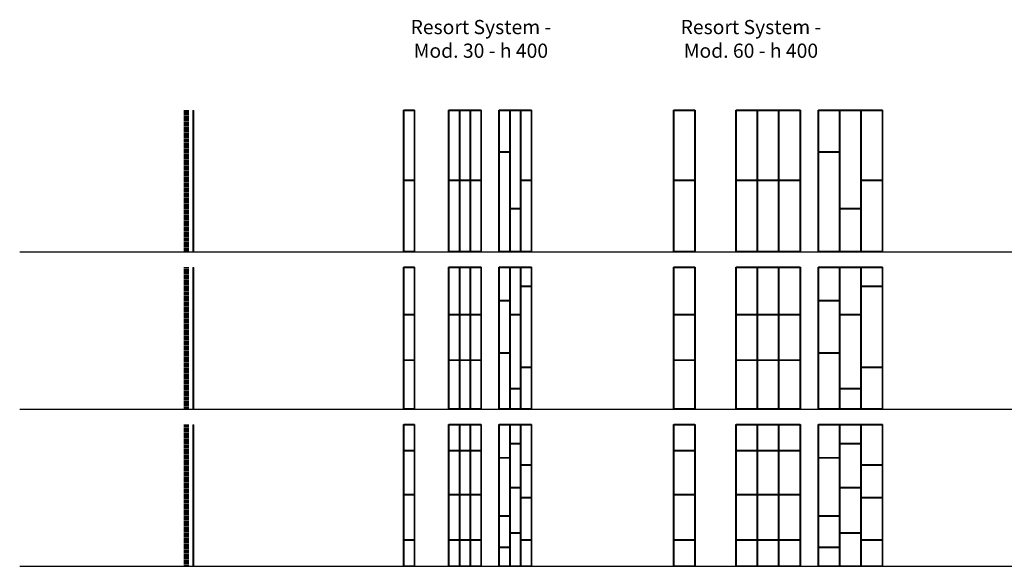
# Model space of a CAD drawing. Units: millimetres. Extents: x -142362 to 23444, y -5021 to 55567.
# Drawn here: x -142362 to -114607, y 23790 to 39200 of the extents above; entities that cross this region are included whole.
import ezdxf

# ---------------------------------------------------------------- set-up
doc = ezdxf.new("R2010")
doc.units = ezdxf.units.MM
doc.layers.add('5', color=40, linetype='Continuous', plot=False)
doc.layers.add('text-simboli', color=7, linetype='Continuous')
doc.styles.add('STILE-A', font='swissl.ttf')

msp = doc.modelspace()

# ---------------------------------------------------------------- linework, layer by layer
at = {"color": 2}
for p, q in [((-137481, 36644), (-137481, 32664)), ((-137481, 36644), (-137452, 36644)), ((-137476, 36644), (-137476, 32664)), ((-137470, 36644), (-137470, 32664)), ((-137452, 32664), (-137452, 36644)), ((-137481, 32664), (-137452, 32664)), ((-137481, 32211), (-137481, 28231)), ((-137481, 32211), (-137452, 32211)), ((-137476, 32211), (-137476, 28231)), ((-137470, 32211), (-137470, 28231)), ((-137452, 28231), (-137452, 32211)), ((-137481, 28231), (-137452, 28231)), ((-137481, 27778), (-137481, 23798)), ((-137481, 27778), (-137452, 27778)), ((-137476, 27778), (-137476, 23798)), ((-137470, 27778), (-137470, 23798)), ((-137452, 23798), (-137452, 27778)), ((-137481, 23798), (-137452, 23798))]:
    msp.add_line(p, q, dxfattribs=at)
for p, q in [((-131534, 36644), (-131534, 36643)), ((-130263, 36644), (-130263, 36643)), ((-128843, 36644), (-128843, 36643)), ((-123922, 36644), (-123922, 36643)), ((-122169, 36644), (-122169, 36643)), ((-119849, 36644), (-119849, 36643)), ((-137592, 36634), (-137734, 36634)), ((-137592, 36594), (-137734, 36594)), ((-137592, 36554), (-137734, 36554)), ((-137592, 36514), (-137734, 36514)), ((-137592, 36474), (-137734, 36474)), ((-137592, 36434), (-137734, 36434)), ((-137592, 36394), (-137734, 36394)), ((-137592, 36354), (-137734, 36354)), ((-137592, 36314), (-137734, 36314)), ((-137592, 36274), (-137734, 36274)), ((-137592, 36234), (-137734, 36234)), ((-137592, 36194), (-137734, 36194)), ((-137592, 36154), (-137734, 36154)), ((-137592, 36114), (-137734, 36114)), ((-137592, 36074), (-137734, 36074)), ((-137592, 36034), (-137734, 36034)), ((-137592, 35994), (-137734, 35994)), ((-137592, 35954), (-137734, 35954)), ((-137592, 35914), (-137734, 35914)), ((-137592, 35874), (-137734, 35874)), ((-137592, 35834), (-137734, 35834)), ((-137592, 35794), (-137734, 35794)), ((-137592, 35754), (-137734, 35754)), ((-137592, 35714), (-137734, 35714)), ((-137592, 35674), (-137734, 35674)), ((-137592, 35634), (-137734, 35634)), ((-137592, 35594), (-137734, 35594)), ((-137592, 35554), (-137734, 35554)), ((-137592, 35514), (-137734, 35514)), ((-137592, 35474), (-137734, 35474)), ((-137592, 35434), (-137734, 35434)), ((-137592, 35394), (-137734, 35394)), ((-137592, 35354), (-137734, 35354)), ((-137592, 35314), (-137734, 35314)), ((-137592, 35274), (-137734, 35274)), ((-137592, 35234), (-137734, 35234)), ((-137592, 35194), (-137734, 35194)), ((-137592, 35154), (-137734, 35154)), ((-137592, 35114), (-137734, 35114)), ((-137592, 35074), (-137734, 35074)), ((-137592, 35034), (-137734, 35034)), ((-137592, 34994), (-137734, 34994)), ((-137592, 34954), (-137734, 34954)), ((-137592, 34914), (-137734, 34914)), ((-137592, 34874), (-137734, 34874)), ((-137592, 34834), (-137734, 34834)), ((-137592, 34794), (-137734, 34794)), ((-137592, 34754), (-137734, 34754)), ((-137592, 34714), (-137734, 34714)), ((-137592, 34674), (-137734, 34674)), ((-137592, 34634), (-137734, 34634)), ((-137592, 34594), (-137734, 34594)), ((-137592, 34554), (-137734, 34554)), ((-137592, 34514), (-137734, 34514)), ((-137592, 34474), (-137734, 34474)), ((-137592, 34434), (-137734, 34434)), ((-137592, 34394), (-137734, 34394)), ((-137592, 34354), (-137734, 34354)), ((-137592, 34314), (-137734, 34314)), ((-137592, 34274), (-137734, 34274)), ((-137592, 34234), (-137734, 34234)), ((-137592, 34194), (-137734, 34194)), ((-137592, 34154), (-137734, 34154)), ((-137592, 34114), (-137734, 34114)), ((-137592, 34074), (-137734, 34074)), ((-137592, 34034), (-137734, 34034)), ((-137592, 33994), (-137734, 33994)), ((-137592, 33954), (-137734, 33954)), ((-137592, 33914), (-137734, 33914)), ((-137592, 33874), (-137734, 33874)), ((-137592, 33834), (-137734, 33834)), ((-137592, 33794), (-137734, 33794)), ((-137592, 33754), (-137734, 33754)), ((-137592, 33714), (-137734, 33714)), ((-137592, 33674), (-137734, 33674)), ((-137592, 33634), (-137734, 33634)), ((-137592, 33594), (-137734, 33594)), ((-137592, 33554), (-137734, 33554)), ((-137592, 33514), (-137734, 33514)), ((-137592, 33474), (-137734, 33474)), ((-137592, 33434), (-137734, 33434)), ((-137592, 33394), (-137734, 33394)), ((-137592, 33354), (-137734, 33354)), ((-137592, 33314), (-137734, 33314)), ((-137592, 33274), (-137734, 33274)), ((-137592, 33234), (-137734, 33234)), ((-137592, 33194), (-137734, 33194)), ((-137592, 33154), (-137734, 33154)), ((-137592, 33114), (-137734, 33114)), ((-137592, 33074), (-137734, 33074)), ((-137592, 33034), (-137734, 33034)), ((-137592, 32994), (-137734, 32994)), ((-137592, 32954), (-137734, 32954)), ((-137592, 32914), (-137734, 32914)), ((-137592, 32874), (-137734, 32874)), ((-137592, 32834), (-137734, 32834)), ((-137592, 32794), (-137734, 32794)), ((-137592, 32754), (-137734, 32754)), ((-137592, 32714), (-137734, 32714)), ((-137592, 32674), (-137734, 32674)), ((-137592, 32201), (-137734, 32201)), ((-137592, 32161), (-137734, 32161)), ((-137592, 32121), (-137734, 32121)), ((-137592, 32081), (-137734, 32081)), ((-137592, 32041), (-137734, 32041)), ((-137592, 32001), (-137734, 32001)), ((-137592, 31961), (-137734, 31961)), ((-137592, 31921), (-137734, 31921)), ((-137592, 31881), (-137734, 31881)), ((-137592, 31841), (-137734, 31841)), ((-137592, 31801), (-137734, 31801)), ((-137592, 31761), (-137734, 31761)), ((-137592, 31721), (-137734, 31721)), ((-137592, 31681), (-137734, 31681)), ((-137592, 31641), (-137734, 31641)), ((-137592, 31601), (-137734, 31601)), ((-137592, 31561), (-137734, 31561)), ((-137592, 31521), (-137734, 31521)), ((-137592, 31481), (-137734, 31481)), ((-137592, 31441), (-137734, 31441)), ((-137592, 31401), (-137734, 31401)), ((-137592, 31361), (-137734, 31361)), ((-137592, 31321), (-137734, 31321)), ((-137592, 31281), (-137734, 31281)), ((-137592, 31241), (-137734, 31241)), ((-137592, 31201), (-137734, 31201)), ((-137592, 31161), (-137734, 31161)), ((-137592, 31121), (-137734, 31121)), ((-137592, 31081), (-137734, 31081)), ((-137592, 31041), (-137734, 31041)), ((-137592, 31001), (-137734, 31001)), ((-137592, 30961), (-137734, 30961)), ((-137592, 30921), (-137734, 30921)), ((-137592, 30881), (-137734, 30881)), ((-137592, 30841), (-137734, 30841)), ((-137592, 30801), (-137734, 30801)), ((-137592, 30761), (-137734, 30761)), ((-137592, 30721), (-137734, 30721)), ((-137592, 30681), (-137734, 30681)), ((-137592, 30641), (-137734, 30641)), ((-137592, 30601), (-137734, 30601)), ((-137592, 30561), (-137734, 30561)), ((-137592, 30521), (-137734, 30521)), ((-137592, 30481), (-137734, 30481)), ((-137592, 30441), (-137734, 30441)), ((-137592, 30401), (-137734, 30401)), ((-137592, 30361), (-137734, 30361)), ((-137592, 30321), (-137734, 30321)), ((-137592, 30281), (-137734, 30281)), ((-137592, 30241), (-137734, 30241)), ((-137592, 30201), (-137734, 30201)), ((-137592, 30161), (-137734, 30161)), ((-137592, 30121), (-137734, 30121)), ((-137592, 30081), (-137734, 30081)), ((-137592, 30041), (-137734, 30041)), ((-137592, 30001), (-137734, 30001)), ((-137592, 29961), (-137734, 29961)), ((-137592, 29921), (-137734, 29921)), ((-137592, 29881), (-137734, 29881)), ((-137592, 29841), (-137734, 29841)), ((-137592, 29801), (-137734, 29801)), ((-137592, 29761), (-137734, 29761)), ((-137592, 29721), (-137734, 29721)), ((-137592, 29681), (-137734, 29681)), ((-137592, 29641), (-137734, 29641)), ((-137592, 29601), (-137734, 29601)), ((-137592, 29561), (-137734, 29561)), ((-137592, 29521), (-137734, 29521)), ((-137592, 29481), (-137734, 29481)), ((-137592, 29441), (-137734, 29441)), ((-137592, 29401), (-137734, 29401)), ((-137592, 29361), (-137734, 29361)), ((-137592, 29321), (-137734, 29321)), ((-137592, 29281), (-137734, 29281)), ((-137592, 29241), (-137734, 29241)), ((-137592, 29201), (-137734, 29201)), ((-137592, 29161), (-137734, 29161)), ((-137592, 29121), (-137734, 29121)), ((-137592, 29081), (-137734, 29081)), ((-137592, 29041), (-137734, 29041)), ((-137592, 29001), (-137734, 29001)), ((-137592, 28961), (-137734, 28961)), ((-137592, 28921), (-137734, 28921)), ((-137592, 28881), (-137734, 28881)), ((-137592, 28841), (-137734, 28841)), ((-137592, 28801), (-137734, 28801)), ((-137592, 28761), (-137734, 28761)), ((-137592, 28721), (-137734, 28721)), ((-137592, 28681), (-137734, 28681)), ((-137592, 28641), (-137734, 28641)), ((-137592, 28601), (-137734, 28601)), ((-137592, 28561), (-137734, 28561)), ((-137592, 28521), (-137734, 28521)), ((-137592, 28481), (-137734, 28481)), ((-137592, 28441), (-137734, 28441)), ((-137592, 28401), (-137734, 28401)), ((-137592, 28361), (-137734, 28361)), ((-137592, 28321), (-137734, 28321)), ((-137592, 28281), (-137734, 28281)), ((-137592, 28241), (-137734, 28241)), ((-137592, 27768), (-137734, 27768)), ((-137592, 27728), (-137734, 27728)), ((-137592, 27688), (-137734, 27688)), ((-137592, 27648), (-137734, 27648)), ((-137592, 27608), (-137734, 27608)), ((-137592, 27568), (-137734, 27568)), ((-137592, 27528), (-137734, 27528)), ((-137592, 27488), (-137734, 27488)), ((-137592, 27448), (-137734, 27448)), ((-137592, 27408), (-137734, 27408)), ((-137592, 27368), (-137734, 27368)), ((-137592, 27328), (-137734, 27328)), ((-137592, 27288), (-137734, 27288)), ((-137592, 27248), (-137734, 27248)), ((-137592, 27208), (-137734, 27208)), ((-137592, 27168), (-137734, 27168)), ((-137592, 27128), (-137734, 27128)), ((-137592, 27088), (-137734, 27088)), ((-137592, 27048), (-137734, 27048)), ((-137592, 27008), (-137734, 27008)), ((-137592, 26968), (-137734, 26968)), ((-137592, 26928), (-137734, 26928)), ((-137592, 26888), (-137734, 26888)), ((-137592, 26848), (-137734, 26848)), ((-137592, 26808), (-137734, 26808)), ((-137592, 26768), (-137734, 26768)), ((-137592, 26728), (-137734, 26728)), ((-137592, 26688), (-137734, 26688)), ((-137592, 26648), (-137734, 26648)), ((-137592, 26608), (-137734, 26608)), ((-137592, 26568), (-137734, 26568)), ((-137592, 26528), (-137734, 26528)), ((-137592, 26488), (-137734, 26488)), ((-137592, 26448), (-137734, 26448)), ((-137592, 26408), (-137734, 26408)), ((-137592, 26368), (-137734, 26368)), ((-137592, 26328), (-137734, 26328)), ((-137592, 26288), (-137734, 26288)), ((-137592, 26248), (-137734, 26248)), ((-137592, 26208), (-137734, 26208)), ((-137592, 26168), (-137734, 26168)), ((-137592, 26128), (-137734, 26128)), ((-137592, 26088), (-137734, 26088)), ((-137592, 26048), (-137734, 26048)), ((-137592, 26008), (-137734, 26008)), ((-137592, 25968), (-137734, 25968)), ((-137592, 25928), (-137734, 25928)), ((-137592, 25888), (-137734, 25888)), ((-137592, 25848), (-137734, 25848)), ((-137592, 25808), (-137734, 25808)), ((-137592, 25768), (-137734, 25768)), ((-137592, 25728), (-137734, 25728)), ((-137592, 25688), (-137734, 25688)), ((-137592, 25648), (-137734, 25648)), ((-137592, 25608), (-137734, 25608)), ((-137592, 25568), (-137734, 25568)), ((-137592, 25528), (-137734, 25528)), ((-137592, 25488), (-137734, 25488)), ((-137592, 25448), (-137734, 25448)), ((-137592, 25408), (-137734, 25408)), ((-137592, 25368), (-137734, 25368)), ((-137592, 25328), (-137734, 25328)), ((-137592, 25288), (-137734, 25288)), ((-137592, 25248), (-137734, 25248)), ((-137592, 25208), (-137734, 25208)), ((-137592, 25168), (-137734, 25168)), ((-137592, 25128), (-137734, 25128)), ((-137592, 25088), (-137734, 25088)), ((-137592, 25048), (-137734, 25048)), ((-137592, 25008), (-137734, 25008)), ((-137592, 24968), (-137734, 24968)), ((-137592, 24928), (-137734, 24928)), ((-137592, 24888), (-137734, 24888)), ((-137592, 24848), (-137734, 24848)), ((-137592, 24808), (-137734, 24808)), ((-137592, 24768), (-137734, 24768)), ((-137592, 24728), (-137734, 24728)), ((-137592, 24688), (-137734, 24688)), ((-137592, 24648), (-137734, 24648)), ((-137592, 24608), (-137734, 24608)), ((-137592, 24568), (-137734, 24568)), ((-137592, 24528), (-137734, 24528)), ((-137592, 24488), (-137734, 24488)), ((-137592, 24448), (-137734, 24448)), ((-137592, 24408), (-137734, 24408)), ((-137592, 24368), (-137734, 24368)), ((-137592, 24328), (-137734, 24328)), ((-137592, 24288), (-137734, 24288)), ((-137592, 24248), (-137734, 24248)), ((-137592, 24208), (-137734, 24208)), ((-137592, 24168), (-137734, 24168)), ((-137592, 24128), (-137734, 24128)), ((-137592, 24088), (-137734, 24088)), ((-137592, 24048), (-137734, 24048)), ((-137592, 24008), (-137734, 24008)), ((-137592, 23968), (-137734, 23968)), ((-137592, 23928), (-137734, 23928)), ((-137592, 23888), (-137734, 23888)), ((-137592, 23848), (-137734, 23848)), ((-137592, 23808), (-137734, 23808))]:
    msp.add_line(p, q)
at = {"transparency": 33554687}
for points in [[(-131542, 32656), (-131542, 36652), (-131534, 36652), (-131534, 32656)], [(-131237, 32656), (-131237, 36652), (-131229, 36652), (-131229, 32656)], [(-130271, 32656), (-130271, 36652), (-130263, 36652), (-130263, 32656)], [(-129967, 32656), (-129967, 36652), (-129959, 36652), (-129959, 32656)], [(-129662, 32656), (-129662, 36652), (-129654, 36652), (-129654, 32656)], [(-129358, 32656), (-129358, 36652), (-129350, 36652), (-129350, 32656)], [(-128851, 32656), (-128851, 36652), (-128843, 36652), (-128843, 32656)], [(-128546, 32656), (-128546, 36652), (-128538, 36652), (-128538, 32656)], [(-128242, 32656), (-128242, 36652), (-128234, 36652), (-128234, 32656)], [(-127938, 32656), (-127938, 36652), (-127930, 36652), (-127930, 32656)], [(-123930, 32656), (-123930, 36652), (-123922, 36652), (-123922, 32656)], [(-123326, 32656), (-123326, 36652), (-123318, 36652), (-123318, 32656)], [(-122177, 32656), (-122177, 36652), (-122169, 36652), (-122169, 32656)], [(-121573, 32656), (-121573, 36652), (-121565, 36652), (-121565, 32656)], [(-120969, 32656), (-120969, 36652), (-120961, 36652), (-120961, 32656)], [(-120364, 32656), (-120364, 36652), (-120356, 36652), (-120356, 32656)], [(-119857, 32656), (-119857, 36652), (-119849, 36652), (-119849, 32656)], [(-119253, 32656), (-119253, 36652), (-119245, 36652), (-119245, 32656)], [(-118649, 32656), (-118649, 36652), (-118641, 36652), (-118641, 32656)], [(-118044, 32656), (-118044, 36652), (-118036, 36652), (-118036, 32656)], [(-131542, 28223), (-131542, 32219), (-131534, 32219), (-131534, 28223)], [(-131237, 28223), (-131237, 32219), (-131229, 32219), (-131229, 28223)], [(-130271, 28223), (-130271, 32219), (-130263, 32219), (-130263, 28223)], [(-129967, 28223), (-129967, 32219), (-129959, 32219), (-129959, 28223)], [(-129662, 28223), (-129662, 32219), (-129654, 32219), (-129654, 28223)], [(-129358, 28223), (-129358, 32219), (-129350, 32219), (-129350, 28223)], [(-128851, 28223), (-128851, 32219), (-128843, 32219), (-128843, 28223)], [(-128546, 28223), (-128546, 32219), (-128538, 32219), (-128538, 28223)], [(-128242, 28223), (-128242, 32219), (-128234, 32219), (-128234, 28223)], [(-127938, 28223), (-127938, 32219), (-127930, 32219), (-127930, 28223)], [(-123930, 28223), (-123930, 32219), (-123922, 32219), (-123922, 28223)], [(-123326, 28223), (-123326, 32219), (-123318, 32219), (-123318, 28223)], [(-122177, 28223), (-122177, 32219), (-122169, 32219), (-122169, 28223)], [(-121573, 28223), (-121573, 32219), (-121565, 32219), (-121565, 28223)], [(-120969, 28223), (-120969, 32219), (-120961, 32219), (-120961, 28223)], [(-120364, 28223), (-120364, 32219), (-120356, 32219), (-120356, 28223)], [(-119857, 28223), (-119857, 32219), (-119849, 32219), (-119849, 28223)], [(-119253, 28223), (-119253, 32219), (-119245, 32219), (-119245, 28223)], [(-118649, 28223), (-118649, 32219), (-118641, 32219), (-118641, 28223)], [(-118044, 28223), (-118044, 32219), (-118036, 32219), (-118036, 28223)], [(-131542, 23790), (-131542, 27786), (-131534, 27786), (-131534, 23790)], [(-131237, 23790), (-131237, 27786), (-131229, 27786), (-131229, 23790)], [(-130271, 23790), (-130271, 27786), (-130263, 27786), (-130263, 23790)], [(-129967, 23790), (-129967, 27786), (-129959, 27786), (-129959, 23790)], [(-129662, 23790), (-129662, 27786), (-129654, 27786), (-129654, 23790)], [(-129358, 23790), (-129358, 27786), (-129350, 27786), (-129350, 23790)], [(-128851, 23790), (-128851, 27786), (-128843, 27786), (-128843, 23790)], [(-128546, 23790), (-128546, 27786), (-128538, 27786), (-128538, 23790)], [(-128242, 23790), (-128242, 27786), (-128234, 27786), (-128234, 23790)], [(-127938, 23790), (-127938, 27786), (-127930, 27786), (-127930, 23790)], [(-123930, 23790), (-123930, 27786), (-123922, 27786), (-123922, 23790)], [(-123326, 23790), (-123326, 27786), (-123318, 27786), (-123318, 23790)], [(-122177, 23790), (-122177, 27786), (-122169, 27786), (-122169, 23790)], [(-121573, 23790), (-121573, 27786), (-121565, 27786), (-121565, 23790)], [(-120969, 23790), (-120969, 27786), (-120961, 27786), (-120961, 23790)], [(-120364, 23790), (-120364, 27786), (-120356, 27786), (-120356, 23790)], [(-119857, 23790), (-119857, 27786), (-119849, 27786), (-119849, 23790)], [(-119253, 23790), (-119253, 27786), (-119245, 27786), (-119245, 23790)], [(-118649, 23790), (-118649, 27786), (-118641, 27786), (-118641, 23790)], [(-118044, 23790), (-118044, 27786), (-118036, 27786), (-118036, 23790)]]:
    msp.add_lwpolyline(points, close=True, dxfattribs=at)
for points in [[(-131534, 36644), (-131237, 36644), (-131237, 36652), (-131534, 36652)], [(-131533, 36643), (-131238, 36643), (-131238, 34678), (-131533, 34678)], [(-130263, 36644), (-129967, 36644), (-129967, 36652), (-130263, 36652)], [(-130262, 36643), (-129967, 36643), (-129967, 34678), (-130262, 34678)], [(-129959, 36644), (-129662, 36644), (-129662, 36652), (-129959, 36652)], [(-129958, 36643), (-129663, 36643), (-129663, 34678), (-129958, 34678)], [(-129654, 36644), (-129358, 36644), (-129358, 36652), (-129654, 36652)], [(-129654, 36643), (-129358, 36643), (-129358, 34678), (-129654, 34678)], [(-128843, 36644), (-128546, 36644), (-128546, 36652), (-128843, 36652)], [(-128842, 36643), (-128547, 36643), (-128547, 35478), (-128842, 35478)], [(-128538, 36644), (-128242, 36644), (-128242, 36652), (-128538, 36652)], [(-128538, 36643), (-128243, 36643), (-128243, 33878), (-128538, 33878)], [(-128234, 36644), (-127938, 36644), (-127938, 36652), (-128234, 36652)], [(-128234, 36643), (-127938, 36643), (-127938, 34678), (-128234, 34678)], [(-123922, 36644), (-123326, 36644), (-123326, 36652), (-123922, 36652)], [(-123922, 36643), (-123327, 36643), (-123327, 34678), (-123922, 34678)], [(-122169, 36644), (-121573, 36644), (-121573, 36652), (-122169, 36652)], [(-122169, 36643), (-121574, 36643), (-121574, 34678), (-122169, 34678)], [(-121565, 36644), (-120969, 36644), (-120969, 36652), (-121565, 36652)], [(-121565, 36643), (-120969, 36643), (-120969, 34678), (-121565, 34678)], [(-120961, 36644), (-120364, 36644), (-120364, 36652), (-120961, 36652)], [(-120960, 36643), (-120365, 36643), (-120365, 34678), (-120960, 34678)], [(-119849, 36644), (-119253, 36644), (-119253, 36652), (-119849, 36652)], [(-119849, 36643), (-119253, 36643), (-119253, 35478), (-119849, 35478)], [(-119245, 36644), (-118649, 36644), (-118649, 36652), (-119245, 36652)], [(-119244, 36643), (-118649, 36643), (-118649, 33878), (-119244, 33878)], [(-118641, 36644), (-118044, 36644), (-118044, 36652), (-118641, 36652)], [(-118640, 36643), (-118045, 36643), (-118045, 34678), (-118640, 34678)], [(-128843, 35470), (-128843, 35478), (-128843, 35478), (-128546, 35478), (-128546, 35470)], [(-128842, 35469), (-128547, 35469), (-128547, 32664), (-128842, 32664)], [(-119849, 35470), (-119849, 35478), (-119849, 35478), (-119253, 35478), (-119253, 35470)], [(-119849, 35469), (-119253, 35469), (-119253, 32664), (-119849, 32664)], [(-131534, 34670), (-131534, 34678), (-131534, 34678), (-131237, 34678), (-131237, 34670)], [(-131533, 34669), (-131238, 34669), (-131238, 32664), (-131533, 32664)], [(-130263, 34670), (-130263, 34678), (-130263, 34678), (-129967, 34678), (-129967, 34670)], [(-130262, 34669), (-129967, 34669), (-129967, 32664), (-130262, 32664)], [(-129959, 34670), (-129959, 34678), (-129959, 34678), (-129662, 34678), (-129662, 34670)], [(-129958, 34669), (-129663, 34669), (-129663, 32664), (-129958, 32664)], [(-129654, 34670), (-129654, 34678), (-129654, 34678), (-129358, 34678), (-129358, 34670)], [(-129654, 34669), (-129358, 34669), (-129358, 32664), (-129654, 32664)], [(-128234, 34670), (-128234, 34678), (-128234, 34678), (-127938, 34678), (-127938, 34670)], [(-128234, 34669), (-127938, 34669), (-127938, 32664), (-128234, 32664)], [(-123922, 34670), (-123922, 34678), (-123922, 34678), (-123326, 34678), (-123326, 34670)], [(-123922, 34669), (-123327, 34669), (-123327, 32664), (-123922, 32664)], [(-122169, 34670), (-122169, 34678), (-122169, 34678), (-121573, 34678), (-121573, 34670)], [(-122169, 34669), (-121574, 34669), (-121574, 32664), (-122169, 32664)], [(-121565, 34670), (-121565, 34678), (-121565, 34678), (-120969, 34678), (-120969, 34670)], [(-121565, 34669), (-120969, 34669), (-120969, 32664), (-121565, 32664)], [(-120961, 34670), (-120961, 34678), (-120961, 34678), (-120364, 34678), (-120364, 34670)], [(-120960, 34669), (-120365, 34669), (-120365, 32664), (-120960, 32664)], [(-118641, 34670), (-118641, 34678), (-118641, 34678), (-118044, 34678), (-118044, 34670)], [(-118640, 34669), (-118045, 34669), (-118045, 32664), (-118640, 32664)], [(-128538, 33870), (-128538, 33878), (-128538, 33878), (-128242, 33878), (-128242, 33870)], [(-128538, 33869), (-128243, 33869), (-128243, 32664), (-128538, 32664)], [(-119245, 33870), (-119245, 33878), (-119245, 33878), (-118649, 33878), (-118649, 33870)], [(-119244, 33869), (-118649, 33869), (-118649, 32664), (-119244, 32664)], [(-131534, 32656), (-131237, 32656), (-131237, 32664), (-131534, 32664)], [(-130263, 32656), (-129967, 32656), (-129967, 32664), (-130263, 32664)], [(-129959, 32656), (-129662, 32656), (-129662, 32664), (-129959, 32664)], [(-129654, 32656), (-129358, 32656), (-129358, 32664), (-129654, 32664)], [(-128843, 32656), (-128546, 32656), (-128546, 32664), (-128843, 32664)], [(-128538, 32656), (-128242, 32656), (-128242, 32664), (-128538, 32664)], [(-128234, 32656), (-127938, 32656), (-127938, 32664), (-128234, 32664)], [(-123922, 32656), (-123326, 32656), (-123326, 32664), (-123922, 32664)], [(-122169, 32656), (-121573, 32656), (-121573, 32664), (-122169, 32664)], [(-121565, 32656), (-120969, 32656), (-120969, 32664), (-121565, 32664)], [(-120961, 32656), (-120364, 32656), (-120364, 32664), (-120961, 32664)], [(-119849, 32656), (-119253, 32656), (-119253, 32664), (-119849, 32664)], [(-119245, 32656), (-118649, 32656), (-118649, 32664), (-119245, 32664)], [(-118641, 32656), (-118044, 32656), (-118044, 32664), (-118641, 32664)], [(-131534, 32211), (-131237, 32211), (-131237, 32219), (-131534, 32219)], [(-131533, 32211), (-131238, 32211), (-131238, 30886), (-131533, 30886)], [(-130263, 32211), (-129967, 32211), (-129967, 32219), (-130263, 32219)], [(-130262, 32211), (-129967, 32211), (-129967, 30886), (-130262, 30886)], [(-129959, 32211), (-129662, 32211), (-129662, 32219), (-129959, 32219)], [(-129958, 32211), (-129663, 32211), (-129663, 30886), (-129958, 30886)], [(-129654, 32211), (-129358, 32211), (-129358, 32219), (-129654, 32219)], [(-129654, 32211), (-129358, 32211), (-129358, 30886), (-129654, 30886)], [(-128843, 32211), (-128546, 32211), (-128546, 32219), (-128843, 32219)], [(-128842, 32211), (-128547, 32211), (-128547, 31286), (-128842, 31286)], [(-128538, 32211), (-128242, 32211), (-128242, 32219), (-128538, 32219)], [(-128538, 32211), (-128243, 32211), (-128243, 30886), (-128538, 30886)], [(-128234, 32211), (-127938, 32211), (-127938, 32219), (-128234, 32219)], [(-128234, 32211), (-127938, 32211), (-127938, 31686), (-128234, 31686)], [(-123922, 32211), (-123326, 32211), (-123326, 32219), (-123922, 32219)], [(-123922, 32211), (-123327, 32211), (-123327, 30886), (-123922, 30886)], [(-122169, 32211), (-121573, 32211), (-121573, 32219), (-122169, 32219)], [(-122169, 32211), (-121574, 32211), (-121574, 30886), (-122169, 30886)], [(-121565, 32211), (-120969, 32211), (-120969, 32219), (-121565, 32219)], [(-121565, 32211), (-120969, 32211), (-120969, 30886), (-121565, 30886)], [(-120961, 32211), (-120364, 32211), (-120364, 32219), (-120961, 32219)], [(-120960, 32211), (-120365, 32211), (-120365, 30886), (-120960, 30886)], [(-119849, 32211), (-119253, 32211), (-119253, 32219), (-119849, 32219)], [(-119849, 32211), (-119253, 32211), (-119253, 31286), (-119849, 31286)], [(-119245, 32211), (-118649, 32211), (-118649, 32219), (-119245, 32219)], [(-119244, 32211), (-118649, 32211), (-118649, 30886), (-119244, 30886)], [(-118641, 32211), (-118044, 32211), (-118044, 32219), (-118641, 32219)], [(-118640, 32211), (-118045, 32211), (-118045, 31686), (-118640, 31686)], [(-128234, 31677), (-128234, 31685), (-128234, 31685), (-127938, 31685), (-127938, 31677)], [(-128234, 31677), (-127938, 31677), (-127938, 29406), (-128234, 29406)], [(-118641, 31677), (-118641, 31685), (-118641, 31685), (-118044, 31685), (-118044, 31677)], [(-118640, 31677), (-118045, 31677), (-118045, 29406), (-118640, 29406)], [(-128843, 31277), (-128843, 31285), (-128843, 31285), (-128546, 31285), (-128546, 31277)], [(-128842, 31277), (-128547, 31277), (-128547, 29806), (-128842, 29806)], [(-119849, 31277), (-119849, 31285), (-119849, 31285), (-119253, 31285), (-119253, 31277)], [(-119849, 31277), (-119253, 31277), (-119253, 29806), (-119849, 29806)], [(-131534, 30877), (-131534, 30885), (-131534, 30885), (-131237, 30885), (-131237, 30877)], [(-131533, 30877), (-131238, 30877), (-131238, 29606), (-131533, 29606)], [(-130263, 30877), (-130263, 30885), (-130263, 30885), (-129967, 30885), (-129967, 30877)], [(-130262, 30877), (-129967, 30877), (-129967, 29606), (-130262, 29606)], [(-129959, 30877), (-129959, 30885), (-129959, 30885), (-129662, 30885), (-129662, 30877)], [(-129958, 30877), (-129663, 30877), (-129663, 29606), (-129958, 29606)], [(-129654, 30877), (-129654, 30885), (-129654, 30885), (-129358, 30885), (-129358, 30877)], [(-129654, 30877), (-129358, 30877), (-129358, 29606), (-129654, 29606)], [(-128538, 30877), (-128538, 30885), (-128538, 30885), (-128242, 30885), (-128242, 30877)], [(-128538, 30877), (-128243, 30877), (-128243, 28806), (-128538, 28806)], [(-123922, 30877), (-123922, 30885), (-123922, 30885), (-123326, 30885), (-123326, 30877)], [(-123922, 30877), (-123327, 30877), (-123327, 29606), (-123922, 29606)], [(-122169, 30877), (-122169, 30885), (-122169, 30885), (-121573, 30885), (-121573, 30877)], [(-122169, 30877), (-121574, 30877), (-121574, 29606), (-122169, 29606)], [(-121565, 30877), (-121565, 30885), (-121565, 30885), (-120969, 30885), (-120969, 30877)], [(-121565, 30877), (-120969, 30877), (-120969, 29606), (-121565, 29606)], [(-120961, 30877), (-120961, 30885), (-120961, 30885), (-120364, 30885), (-120364, 30877)], [(-120960, 30877), (-120365, 30877), (-120365, 29606), (-120960, 29606)], [(-119245, 30877), (-119245, 30885), (-119245, 30885), (-118649, 30885), (-118649, 30877)], [(-119244, 30877), (-118649, 30877), (-118649, 28806), (-119244, 28806)], [(-128843, 29797), (-128843, 29805), (-128843, 29805), (-128546, 29805), (-128546, 29797)], [(-128842, 29797), (-128547, 29797), (-128547, 28232), (-128842, 28232)], [(-119849, 29797), (-119849, 29805), (-119849, 29805), (-119253, 29805), (-119253, 29797)], [(-119849, 29797), (-119253, 29797), (-119253, 28232), (-119849, 28232)], [(-131534, 29597), (-131534, 29605), (-131534, 29605), (-131237, 29605), (-131237, 29597)], [(-131533, 29597), (-131238, 29597), (-131238, 28232), (-131533, 28232)], [(-130263, 29597), (-130263, 29605), (-130263, 29605), (-129967, 29605), (-129967, 29597)], [(-130262, 29597), (-129967, 29597), (-129967, 28232), (-130262, 28232)], [(-129959, 29597), (-129959, 29605), (-129959, 29605), (-129662, 29605), (-129662, 29597)], [(-129958, 29597), (-129663, 29597), (-129663, 28232), (-129958, 28232)], [(-129654, 29597), (-129654, 29605), (-129654, 29605), (-129358, 29605), (-129358, 29597)], [(-129654, 29597), (-129358, 29597), (-129358, 28232), (-129654, 28232)], [(-123922, 29597), (-123922, 29605), (-123922, 29605), (-123326, 29605), (-123326, 29597)], [(-123922, 29597), (-123327, 29597), (-123327, 28232), (-123922, 28232)], [(-122169, 29597), (-122169, 29605), (-122169, 29605), (-121573, 29605), (-121573, 29597)], [(-122169, 29597), (-121574, 29597), (-121574, 28232), (-122169, 28232)], [(-121565, 29597), (-121565, 29605), (-121565, 29605), (-120969, 29605), (-120969, 29597)], [(-121565, 29597), (-120969, 29597), (-120969, 28232), (-121565, 28232)], [(-120961, 29597), (-120961, 29605), (-120961, 29605), (-120364, 29605), (-120364, 29597)], [(-120960, 29597), (-120365, 29597), (-120365, 28232), (-120960, 28232)], [(-128234, 29397), (-128234, 29405), (-128234, 29405), (-127938, 29405), (-127938, 29397)], [(-128234, 29397), (-127938, 29397), (-127938, 28232), (-128234, 28232)], [(-118641, 29397), (-118641, 29405), (-118641, 29405), (-118044, 29405), (-118044, 29397)], [(-118640, 29397), (-118045, 29397), (-118045, 28232), (-118640, 28232)], [(-128538, 28797), (-128538, 28805), (-128538, 28805), (-128242, 28805), (-128242, 28797)], [(-128538, 28797), (-128243, 28797), (-128243, 28232), (-128538, 28232)], [(-119245, 28797), (-119245, 28805), (-119245, 28805), (-118649, 28805), (-118649, 28797)], [(-119244, 28797), (-118649, 28797), (-118649, 28232), (-119244, 28232)], [(-131534, 28223), (-131237, 28223), (-131237, 28231), (-131534, 28231)], [(-130263, 28223), (-129967, 28223), (-129967, 28231), (-130263, 28231)], [(-129959, 28223), (-129662, 28223), (-129662, 28231), (-129959, 28231)], [(-129654, 28223), (-129358, 28223), (-129358, 28231), (-129654, 28231)], [(-128843, 28223), (-128546, 28223), (-128546, 28231), (-128843, 28231)], [(-128538, 28223), (-128242, 28223), (-128242, 28231), (-128538, 28231)], [(-128234, 28223), (-127938, 28223), (-127938, 28231), (-128234, 28231)], [(-123922, 28223), (-123326, 28223), (-123326, 28231), (-123922, 28231)], [(-122169, 28223), (-121573, 28223), (-121573, 28231), (-122169, 28231)], [(-121565, 28223), (-120969, 28223), (-120969, 28231), (-121565, 28231)], [(-120961, 28223), (-120364, 28223), (-120364, 28231), (-120961, 28231)], [(-119849, 28223), (-119253, 28223), (-119253, 28231), (-119849, 28231)], [(-119245, 28223), (-118649, 28223), (-118649, 28231), (-119245, 28231)], [(-118641, 28223), (-118044, 28223), (-118044, 28231), (-118641, 28231)], [(-131534, 27778), (-131237, 27778), (-131237, 27786), (-131534, 27786)], [(-131533, 27778), (-131238, 27778), (-131238, 27053), (-131533, 27053)], [(-130263, 27778), (-129967, 27778), (-129967, 27786), (-130263, 27786)], [(-130262, 27778), (-129967, 27778), (-129967, 27053), (-130262, 27053)], [(-129959, 27778), (-129662, 27778), (-129662, 27786), (-129959, 27786)], [(-129958, 27778), (-129663, 27778), (-129663, 27053), (-129958, 27053)], [(-129654, 27778), (-129358, 27778), (-129358, 27786), (-129654, 27786)], [(-129654, 27778), (-129358, 27778), (-129358, 27053), (-129654, 27053)], [(-128843, 27778), (-128546, 27778), (-128546, 27786), (-128843, 27786)], [(-128842, 27778), (-128547, 27778), (-128547, 26853), (-128842, 26853)], [(-128538, 27778), (-128242, 27778), (-128242, 27786), (-128538, 27786)], [(-128538, 27778), (-128243, 27778), (-128243, 27253), (-128538, 27253)], [(-128234, 27778), (-127938, 27778), (-127938, 27786), (-128234, 27786)], [(-128234, 27778), (-127938, 27778), (-127938, 26653), (-128234, 26653)], [(-123922, 27778), (-123326, 27778), (-123326, 27786), (-123922, 27786)], [(-123922, 27778), (-123327, 27778), (-123327, 27053), (-123922, 27053)], [(-122169, 27778), (-121573, 27778), (-121573, 27786), (-122169, 27786)], [(-122169, 27778), (-121574, 27778), (-121574, 27053), (-122169, 27053)], [(-121565, 27778), (-120969, 27778), (-120969, 27786), (-121565, 27786)], [(-121565, 27778), (-120969, 27778), (-120969, 27053), (-121565, 27053)], [(-120961, 27778), (-120364, 27778), (-120364, 27786), (-120961, 27786)], [(-120960, 27778), (-120365, 27778), (-120365, 27053), (-120960, 27053)], [(-119849, 27778), (-119253, 27778), (-119253, 27786), (-119849, 27786)], [(-119849, 27778), (-119253, 27778), (-119253, 26853), (-119849, 26853)], [(-119245, 27778), (-118649, 27778), (-118649, 27786), (-119245, 27786)], [(-119244, 27778), (-118649, 27778), (-118649, 27253), (-119244, 27253)], [(-118641, 27778), (-118044, 27778), (-118044, 27786), (-118641, 27786)], [(-118640, 27778), (-118045, 27778), (-118045, 26653), (-118640, 26653)], [(-128538, 27244), (-128538, 27252), (-128538, 27252), (-128242, 27252), (-128242, 27244)], [(-128538, 27244), (-128243, 27244), (-128243, 26013), (-128538, 26013)], [(-119245, 27244), (-119245, 27252), (-119245, 27252), (-118649, 27252), (-118649, 27244)], [(-119244, 27244), (-118649, 27244), (-118649, 26013), (-119244, 26013)], [(-131534, 27044), (-131534, 27052), (-131534, 27052), (-131237, 27052), (-131237, 27044)], [(-131533, 27044), (-131238, 27044), (-131238, 25813), (-131533, 25813)], [(-130263, 27044), (-130263, 27052), (-130263, 27052), (-129967, 27052), (-129967, 27044)], [(-130262, 27044), (-129967, 27044), (-129967, 25813), (-130262, 25813)], [(-129959, 27044), (-129959, 27052), (-129959, 27052), (-129662, 27052), (-129662, 27044)], [(-129958, 27044), (-129663, 27044), (-129663, 25813), (-129958, 25813)], [(-129654, 27044), (-129654, 27052), (-129654, 27052), (-129358, 27052), (-129358, 27044)], [(-129654, 27044), (-129358, 27044), (-129358, 25813), (-129654, 25813)], [(-123922, 27044), (-123922, 27052), (-123922, 27052), (-123326, 27052), (-123326, 27044)], [(-123922, 27044), (-123327, 27044), (-123327, 25813), (-123922, 25813)], [(-122169, 27044), (-122169, 27052), (-122169, 27052), (-121573, 27052), (-121573, 27044)], [(-122169, 27044), (-121574, 27044), (-121574, 25813), (-122169, 25813)], [(-121565, 27044), (-121565, 27052), (-121565, 27052), (-120969, 27052), (-120969, 27044)], [(-121565, 27044), (-120969, 27044), (-120969, 25813), (-121565, 25813)], [(-120961, 27044), (-120961, 27052), (-120961, 27052), (-120364, 27052), (-120364, 27044)], [(-120960, 27044), (-120365, 27044), (-120365, 25813), (-120960, 25813)], [(-128843, 26844), (-128843, 26852), (-128843, 26852), (-128546, 26852), (-128546, 26844)], [(-128842, 26844), (-128547, 26844), (-128547, 25213), (-128842, 25213)], [(-128234, 26644), (-128234, 26652), (-128234, 26652), (-127938, 26652), (-127938, 26644)], [(-119849, 26844), (-119849, 26852), (-119849, 26852), (-119253, 26852), (-119253, 26844)], [(-119849, 26844), (-119253, 26844), (-119253, 25213), (-119849, 25213)], [(-118641, 26644), (-118641, 26652), (-118641, 26652), (-118044, 26652), (-118044, 26644)], [(-128234, 26644), (-127938, 26644), (-127938, 25733), (-128234, 25733)], [(-118640, 26644), (-118045, 26644), (-118045, 25733), (-118640, 25733)], [(-131534, 25804), (-131534, 25812), (-131534, 25812), (-131237, 25812), (-131237, 25804)], [(-130263, 25804), (-130263, 25812), (-130263, 25812), (-129967, 25812), (-129967, 25804)], [(-129959, 25804), (-129959, 25812), (-129959, 25812), (-129662, 25812), (-129662, 25804)], [(-129654, 25804), (-129654, 25812), (-129654, 25812), (-129358, 25812), (-129358, 25804)], [(-128538, 26004), (-128538, 26012), (-128538, 26012), (-128242, 26012), (-128242, 26004)], [(-128538, 26004), (-128243, 26004), (-128243, 24733), (-128538, 24733)], [(-123922, 25804), (-123922, 25812), (-123922, 25812), (-123326, 25812), (-123326, 25804)], [(-122169, 25804), (-122169, 25812), (-122169, 25812), (-121573, 25812), (-121573, 25804)], [(-121565, 25804), (-121565, 25812), (-121565, 25812), (-120969, 25812), (-120969, 25804)], [(-120961, 25804), (-120961, 25812), (-120961, 25812), (-120364, 25812), (-120364, 25804)], [(-119245, 26004), (-119245, 26012), (-119245, 26012), (-118649, 26012), (-118649, 26004)], [(-119244, 26004), (-118649, 26004), (-118649, 24733), (-119244, 24733)], [(-131533, 25804), (-131238, 25804), (-131238, 24533), (-131533, 24533)], [(-130262, 25804), (-129967, 25804), (-129967, 24533), (-130262, 24533)], [(-129958, 25804), (-129663, 25804), (-129663, 24533), (-129958, 24533)], [(-129654, 25804), (-129358, 25804), (-129358, 24533), (-129654, 24533)], [(-128234, 25724), (-128234, 25732), (-128234, 25732), (-127938, 25732), (-127938, 25724)], [(-128234, 25724), (-127938, 25724), (-127938, 24533), (-128234, 24533)], [(-123922, 25804), (-123327, 25804), (-123327, 24533), (-123922, 24533)], [(-122169, 25804), (-121574, 25804), (-121574, 24533), (-122169, 24533)], [(-121565, 25804), (-120969, 25804), (-120969, 24533), (-121565, 24533)], [(-120960, 25804), (-120365, 25804), (-120365, 24533), (-120960, 24533)], [(-118641, 25724), (-118641, 25732), (-118641, 25732), (-118044, 25732), (-118044, 25724)], [(-118640, 25724), (-118045, 25724), (-118045, 24533), (-118640, 24533)], [(-128843, 25204), (-128843, 25212), (-128843, 25212), (-128546, 25212), (-128546, 25204)], [(-128842, 25204), (-128547, 25204), (-128547, 24333), (-128842, 24333)], [(-119849, 25204), (-119849, 25212), (-119849, 25212), (-119253, 25212), (-119253, 25204)], [(-119849, 25204), (-119253, 25204), (-119253, 24333), (-119849, 24333)], [(-128538, 24724), (-128538, 24732), (-128527, 24732), (-128242, 24732), (-128242, 24724)], [(-128538, 24724), (-128243, 24724), (-128243, 23799), (-128538, 23799)], [(-119245, 24724), (-119245, 24732), (-119234, 24732), (-118649, 24732), (-118649, 24724)], [(-119244, 24724), (-118649, 24724), (-118649, 23799), (-119244, 23799)], [(-131534, 24524), (-131534, 24532), (-131523, 24532), (-131237, 24532), (-131237, 24524)], [(-131533, 24524), (-131238, 24524), (-131238, 23799), (-131533, 23799)], [(-130263, 24524), (-130263, 24532), (-130252, 24532), (-129967, 24532), (-129967, 24524)], [(-130262, 24524), (-129967, 24524), (-129967, 23799), (-130262, 23799)], [(-129959, 24524), (-129959, 24532), (-129948, 24532), (-129662, 24532), (-129662, 24524)], [(-129958, 24524), (-129663, 24524), (-129663, 23799), (-129958, 23799)], [(-129654, 24524), (-129654, 24532), (-129643, 24532), (-129358, 24532), (-129358, 24524)], [(-129654, 24524), (-129358, 24524), (-129358, 23799), (-129654, 23799)], [(-128234, 24524), (-128234, 24532), (-128223, 24532), (-127938, 24532), (-127938, 24524)], [(-128234, 24524), (-127938, 24524), (-127938, 23799), (-128234, 23799)], [(-123922, 24524), (-123922, 24532), (-123911, 24532), (-123326, 24532), (-123326, 24524)], [(-123922, 24524), (-123327, 24524), (-123327, 23799), (-123922, 23799)], [(-122169, 24524), (-122169, 24532), (-122158, 24532), (-121573, 24532), (-121573, 24524)], [(-122169, 24524), (-121574, 24524), (-121574, 23799), (-122169, 23799)], [(-121565, 24524), (-121565, 24532), (-121554, 24532), (-120969, 24532), (-120969, 24524)], [(-121565, 24524), (-120969, 24524), (-120969, 23799), (-121565, 23799)], [(-120961, 24524), (-120961, 24532), (-120950, 24532), (-120364, 24532), (-120364, 24524)], [(-120960, 24524), (-120365, 24524), (-120365, 23799), (-120960, 23799)], [(-118641, 24524), (-118641, 24532), (-118630, 24532), (-118044, 24532), (-118044, 24524)], [(-118640, 24524), (-118045, 24524), (-118045, 23799), (-118640, 23799)], [(-128843, 24324), (-128843, 24332), (-128832, 24332), (-128546, 24332), (-128546, 24324)], [(-128842, 24324), (-128547, 24324), (-128547, 23799), (-128842, 23799)], [(-119849, 24324), (-119849, 24332), (-119838, 24332), (-119253, 24332), (-119253, 24324)], [(-119849, 24324), (-119253, 24324), (-119253, 23799), (-119849, 23799)], [(-131534, 23790), (-131237, 23790), (-131237, 23798), (-131534, 23798)], [(-130263, 23790), (-129967, 23790), (-129967, 23798), (-130263, 23798)], [(-129959, 23790), (-129662, 23790), (-129662, 23798), (-129959, 23798)], [(-129654, 23790), (-129358, 23790), (-129358, 23798), (-129654, 23798)], [(-128843, 23790), (-128546, 23790), (-128546, 23798), (-128843, 23798)], [(-128538, 23790), (-128242, 23790), (-128242, 23798), (-128538, 23798)], [(-128234, 23790), (-127938, 23790), (-127938, 23798), (-128234, 23798)], [(-123922, 23790), (-123326, 23790), (-123326, 23798), (-123922, 23798)], [(-122169, 23790), (-121573, 23790), (-121573, 23798), (-122169, 23798)], [(-121565, 23790), (-120969, 23790), (-120969, 23798), (-121565, 23798)], [(-120961, 23790), (-120364, 23790), (-120364, 23798), (-120961, 23798)], [(-119849, 23790), (-119253, 23790), (-119253, 23798), (-119849, 23798)], [(-119245, 23790), (-118649, 23790), (-118649, 23798), (-119245, 23798)], [(-118641, 23790), (-118044, 23790), (-118044, 23798), (-118641, 23798)]]:
    msp.add_lwpolyline(points, close=True)
at = {"color": 2}
for centre in [(-137460, 36634), (-137460, 36594), (-137460, 36554), (-137460, 36514), (-137460, 36474), (-137460, 36434), (-137460, 36394), (-137460, 36354), (-137460, 36314), (-137460, 36274), (-137460, 36234), (-137460, 36194), (-137460, 36154), (-137460, 36114), (-137460, 36074), (-137460, 36034), (-137460, 35994), (-137460, 35954), (-137460, 35914), (-137460, 35874), (-137460, 35834), (-137460, 35794), (-137460, 35754), (-137460, 35714), (-137460, 35674), (-137460, 35634), (-137460, 35594), (-137460, 35554), (-137460, 35514), (-137460, 35474), (-137460, 35434), (-137460, 35394), (-137460, 35354), (-137460, 35314), (-137460, 35274), (-137460, 35234), (-137460, 35194), (-137460, 35154), (-137460, 35114), (-137460, 35074), (-137460, 35034), (-137460, 34994), (-137460, 34954), (-137460, 34914), (-137460, 34874), (-137460, 34834), (-137460, 34794), (-137460, 34754), (-137460, 34714), (-137460, 34674), (-137460, 34634), (-137460, 34594), (-137460, 34554), (-137460, 34514), (-137460, 34474), (-137460, 34434), (-137460, 34394), (-137460, 34354), (-137460, 34314), (-137460, 34274), (-137460, 34234), (-137460, 34194), (-137460, 34154), (-137460, 34114), (-137460, 34074), (-137460, 34034), (-137460, 33994), (-137460, 33954), (-137460, 33914), (-137460, 33874), (-137460, 33834), (-137460, 33794), (-137460, 33754), (-137460, 33714), (-137460, 33674), (-137460, 33634), (-137460, 33594), (-137460, 33554), (-137460, 33514), (-137460, 33474), (-137460, 33434), (-137460, 33394), (-137460, 33354), (-137460, 33314), (-137460, 33274), (-137460, 33234), (-137460, 33194), (-137460, 33154), (-137460, 33114), (-137460, 33074), (-137460, 33034), (-137460, 32994), (-137460, 32954), (-137460, 32914), (-137460, 32874), (-137460, 32834), (-137460, 32794), (-137460, 32754), (-137460, 32714), (-137460, 32674), (-137460, 32201), (-137460, 32161), (-137460, 32121), (-137460, 32081), (-137460, 32041), (-137460, 32001), (-137460, 31961), (-137460, 31921), (-137460, 31881), (-137460, 31841), (-137460, 31801), (-137460, 31761), (-137460, 31721), (-137460, 31681), (-137460, 31641), (-137460, 31601), (-137460, 31561), (-137460, 31521), (-137460, 31481), (-137460, 31441), (-137460, 31401), (-137460, 31361), (-137460, 31321), (-137460, 31281), (-137460, 31241), (-137460, 31201), (-137460, 31161), (-137460, 31121), (-137460, 31081), (-137460, 31041), (-137460, 31001), (-137460, 30961), (-137460, 30921), (-137460, 30881), (-137460, 30841), (-137460, 30801), (-137460, 30761), (-137460, 30721), (-137460, 30681), (-137460, 30641), (-137460, 30601), (-137460, 30561), (-137460, 30521), (-137460, 30481), (-137460, 30441), (-137460, 30401), (-137460, 30361), (-137460, 30321), (-137460, 30281), (-137460, 30241), (-137460, 30201), (-137460, 30161), (-137460, 30121), (-137460, 30081), (-137460, 30041), (-137460, 30001), (-137460, 29961), (-137460, 29921), (-137460, 29881), (-137460, 29841), (-137460, 29801), (-137460, 29761), (-137460, 29721), (-137460, 29681), (-137460, 29641), (-137460, 29601), (-137460, 29561), (-137460, 29521), (-137460, 29481), (-137460, 29441), (-137460, 29401), (-137460, 29361), (-137460, 29321), (-137460, 29281), (-137460, 29241), (-137460, 29201), (-137460, 29161), (-137460, 29121), (-137460, 29081), (-137460, 29041), (-137460, 29001), (-137460, 28961), (-137460, 28921), (-137460, 28881), (-137460, 28841), (-137460, 28801), (-137460, 28761), (-137460, 28721), (-137460, 28681), (-137460, 28641), (-137460, 28601), (-137460, 28561), (-137460, 28521), (-137460, 28481), (-137460, 28441), (-137460, 28401), (-137460, 28361), (-137460, 28321), (-137460, 28281), (-137460, 28241), (-137460, 27768), (-137460, 27728), (-137460, 27688), (-137460, 27648), (-137460, 27608), (-137460, 27568), (-137460, 27528), (-137460, 27488), (-137460, 27448), (-137460, 27408), (-137460, 27368), (-137460, 27328), (-137460, 27288), (-137460, 27248), (-137460, 27208), (-137460, 27168), (-137460, 27128), (-137460, 27088), (-137460, 27048), (-137460, 27008), (-137460, 26968), (-137460, 26928), (-137460, 26888), (-137460, 26848), (-137460, 26808), (-137460, 26768), (-137460, 26728), (-137460, 26688), (-137460, 26648), (-137460, 26608), (-137460, 26568), (-137460, 26528), (-137460, 26488), (-137460, 26448), (-137460, 26408), (-137460, 26368), (-137460, 26328), (-137460, 26288), (-137460, 26248), (-137460, 26208), (-137460, 26168), (-137460, 26128), (-137460, 26088), (-137460, 26048), (-137460, 26008), (-137460, 25968), (-137460, 25928), (-137460, 25888), (-137460, 25848), (-137460, 25808), (-137460, 25768), (-137460, 25728), (-137460, 25688), (-137460, 25648), (-137460, 25608), (-137460, 25568), (-137460, 25528), (-137460, 25488), (-137460, 25448), (-137460, 25408), (-137460, 25368), (-137460, 25328), (-137460, 25288), (-137460, 25248), (-137460, 25208), (-137460, 25168), (-137460, 25128), (-137460, 25088), (-137460, 25048), (-137460, 25008), (-137460, 24968), (-137460, 24928), (-137460, 24888), (-137460, 24848), (-137460, 24808), (-137460, 24768), (-137460, 24728), (-137460, 24688), (-137460, 24648), (-137460, 24608), (-137460, 24568), (-137460, 24528), (-137460, 24488), (-137460, 24448), (-137460, 24408), (-137460, 24368), (-137460, 24328), (-137460, 24288), (-137460, 24248), (-137460, 24208), (-137460, 24168), (-137460, 24128), (-137460, 24088), (-137460, 24048), (-137460, 24008), (-137460, 23968), (-137460, 23928), (-137460, 23888), (-137460, 23848), (-137460, 23808)]:
    msp.add_circle(centre, 2.25, dxfattribs=at)
at = {"layer": '5', "linetype": 'Continuous'}
for p, q in [((-142362, 32656), (-85351, 32656)), ((-142362, 28223), (-85351, 28223)), ((-142362, 23790), (-85351, 23790))]:
    msp.add_line(p, q, dxfattribs=at)

# ---------------------------------------------------------------- texts
at = {"layer": 'text-simboli', "lineweight": 50, "char_height": 400, "width": 4362.4, "attachment_point": 5, "style": 'STILE-A'}
for s, insert in [('Resort System - Mod. 30 - h 400', (-129361, 38607)), ('Resort System - Mod. 60 - h 400', (-121749, 38607))]:
    msp.add_mtext(s, dxfattribs=dict(at, insert=insert))

doc.saveas('drawing.dxf')
